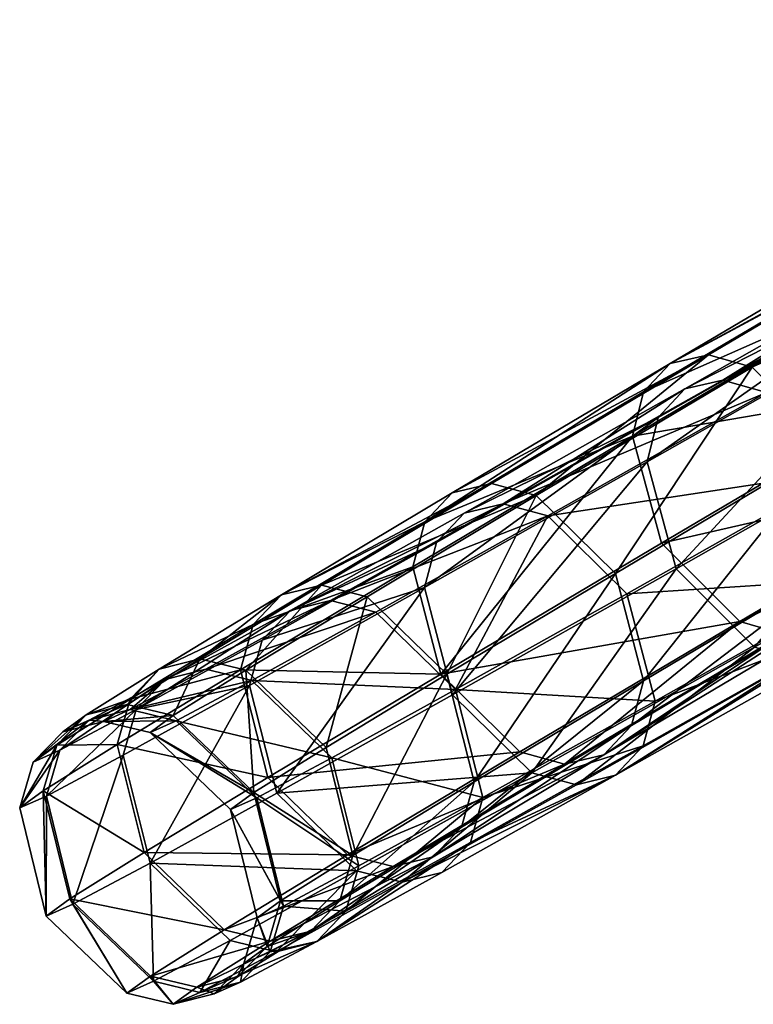
# Model space of a CAD drawing. Units: inches. Extents: x -37 to 201, y 0 to 972.
# Drawn here: x -36 to -33, y 930 to 935 of the extents above; entities that cross this region are included whole.
import ezdxf

# ---------------------------------------------------------------- set-up
doc = ezdxf.new("R2010")
doc.units = ezdxf.units.IN
doc.header["$MEASUREMENT"] = 0
doc.layers.add('A-FURN', color=7, linetype='Continuous')

# ---------------------------------------------------------------- blocks, each defined once
blk = doc.blocks.new('A$C0A606A71')
at = {"layer": 'A-FURN'}
mesh = blk.add_polyface(dxfattribs=at)
corners = [(-235.2321, 183.3854, 20.0538), (-235.1278, 183.501, 20.1336), (-233.8466, 184.2297, 17.6526), (-234.9759, 183.5343, 20.2137), (-236.0709, 182.9139, 22.7952), (-236.1307, 183.0185, 50.7145), (-236.2882, 182.9827, 50.7818), (-235.0469, 183.6582, 53.2959), (-235.1991, 183.6255, 53.3757), (-235.3037, 183.5104, 53.4559), (-234.027, 184.2612, 55.9487), (-234.357, 182.7151, 20.2859), (-234.4802, 183.1546, 20.3452), (-235.5666, 182.5391, 22.9065), (-235.4475, 182.0972, 22.8568), (-235.8899, 182.8624, 22.853), (-234.4276, 182.8384, 53.2325), (-235.626, 182.6428, 50.6082), (-234.5506, 183.2775, 53.1694), (-234.8701, 183.6035, 53.2287), (-235.9496, 182.9665, 50.6579), (-234.7995, 183.4802, 20.2821), (-235.5071, 182.2013, 50.6617), (-235.6625, 181.9006, 50.7872), (-235.5526, 182.0188, 50.7195), (-234.4687, 182.6585, 53.3009), (-235.9404, 181.8109, 22.6074), (-236.2638, 182.1342, 22.5539), (-235.1497, 182.7654, 19.9273), (-235.2729, 183.2049, 19.9866), (-233.9803, 183.94, 17.4836), (-233.8523, 183.5031, 17.4152), (-234.3978, 182.5346, 20.2187), (-235.4927, 181.9143, 22.8002), (-234.502, 182.419, 20.139), (-233.6204, 183.3192, 56.031), (-233.9353, 183.648, 56.0994), (-235.2219, 182.8914, 53.5873), (-235.3448, 183.3305, 53.5242), (-234.9023, 182.5654, 53.528), (-233.5378, 183.1749, 17.4874), (-234.8304, 182.4398, 19.9904), (-233.7823, 184.4018, 55.7649), (-236.3829, 182.576, 22.6036), (-233.9447, 184.1175, 17.5609), (-234.0629, 184.0843, 56.0272), (-236.0011, 181.9168, 50.9111), (-234.7256, 182.5107, 53.4608), (-233.3666, 183.1178, 17.5659), (-234.654, 182.3857, 20.0588), (-234.5733, 182.5434, 53.3811), (-236.2281, 182.8777, 22.7275), (-233.9285, 184.3727, 55.8566)]
mesh.append_faces([[corners[k] for k in face] for face in [(30, 31, 28, 28)]], dxfattribs={"vtx0": -1, "vtx2": -1})
mesh.append_faces([[corners[k] for k in face] for face in [(16, 22, 17, 17), (40, 41, 28, 28)]], dxfattribs={"vtx1": -1, "vtx2": -1})
mesh.append_faces([[corners[k] for k in face] for face in [(0, 1, 2, 2), (2, 1, 3, 3), (3, 1, 4, 4), (5, 6, 7, 7), (8, 9, 10, 10), (11, 12, 13, 13), (11, 13, 14, 14), (15, 13, 12, 12), (16, 17, 18, 18), (17, 19, 18, 18), (19, 17, 20, 20), (12, 21, 15, 15), (23, 24, 25, 25), (26, 27, 28, 28), (29, 30, 28, 28), (32, 33, 34, 34), (35, 36, 37, 37), (38, 37, 36, 36), (39, 35, 37, 37), (20, 7, 19, 19), (19, 7, 42, 42), (43, 0, 29, 29), (44, 29, 0, 0), (11, 14, 32, 32), (24, 16, 25, 25), (38, 45, 9, 9), (46, 47, 39, 39), (20, 5, 7, 7), (21, 3, 4, 4), (48, 49, 41, 41), (45, 10, 9, 9), (24, 22, 16, 16), (25, 50, 23, 23), (0, 51, 1, 1), (7, 8, 52, 52)]], dxfattribs={"vtx2": -1})
mesh = blk.add_polyface(dxfattribs=at)
corners = [(-235.2321, 183.3854, 20.0538), (-235.1278, 183.501, 20.1336), (-233.8466, 184.2297, 17.6526), (-234.9759, 183.5343, 20.2137), (-236.0709, 182.9139, 22.7952), (-236.1307, 183.0185, 50.7145), (-236.2882, 182.9827, 50.7818), (-235.0469, 183.6582, 53.2959), (-235.1991, 183.6255, 53.3757), (-235.3037, 183.5104, 53.4559), (-234.027, 184.2612, 55.9487), (-234.357, 182.7151, 20.2859), (-234.4802, 183.1546, 20.3452), (-235.5666, 182.5391, 22.9065), (-235.4475, 182.0972, 22.8568), (-235.8899, 182.8624, 22.853), (-234.4276, 182.8384, 53.2325), (-235.626, 182.6428, 50.6082), (-234.5506, 183.2775, 53.1694), (-234.8701, 183.6035, 53.2287), (-235.9496, 182.9665, 50.6579), (-234.7995, 183.4802, 20.2821), (-235.5071, 182.2013, 50.6617), (-235.6625, 181.9006, 50.7872), (-235.5526, 182.0188, 50.7195), (-234.4687, 182.6585, 53.3009), (-235.9404, 181.8109, 22.6074), (-236.2638, 182.1342, 22.5539), (-235.1497, 182.7654, 19.9273), (-235.2729, 183.2049, 19.9866), (-233.9803, 183.94, 17.4836), (-233.8523, 183.5031, 17.4152), (-234.3978, 182.5346, 20.2187), (-235.4927, 181.9143, 22.8002), (-234.502, 182.419, 20.139), (-233.6204, 183.3192, 56.031), (-233.9353, 183.648, 56.0994), (-235.2219, 182.8914, 53.5873), (-235.3448, 183.3305, 53.5242), (-234.9023, 182.5654, 53.528), (-233.5378, 183.1749, 17.4874), (-234.8304, 182.4398, 19.9904), (-233.7823, 184.4018, 55.7649), (-236.3829, 182.576, 22.6036), (-233.9447, 184.1175, 17.5609), (-234.0629, 184.0843, 56.0272), (-236.0011, 181.9168, 50.9111), (-234.7256, 182.5107, 53.4608), (-233.3666, 183.1178, 17.5659), (-234.654, 182.3857, 20.0588), (-234.5733, 182.5434, 53.3811), (-236.2281, 182.8777, 22.7275), (-233.9285, 184.3727, 55.8566)]
mesh.append_faces([[corners[k] for k in face] for face in [(30, 31, 28, 28)]], dxfattribs={"vtx0": -1, "vtx2": -1})
mesh.append_faces([[corners[k] for k in face] for face in [(16, 22, 17, 17), (40, 41, 28, 28)]], dxfattribs={"vtx1": -1, "vtx2": -1})
mesh.append_faces([[corners[k] for k in face] for face in [(0, 1, 2, 2), (2, 1, 3, 3), (3, 1, 4, 4), (5, 6, 7, 7), (8, 9, 10, 10), (11, 12, 13, 13), (11, 13, 14, 14), (15, 13, 12, 12), (16, 17, 18, 18), (17, 19, 18, 18), (19, 17, 20, 20), (12, 21, 15, 15), (23, 24, 25, 25), (26, 27, 28, 28), (29, 30, 28, 28), (32, 33, 34, 34), (35, 36, 37, 37), (38, 37, 36, 36), (39, 35, 37, 37), (20, 7, 19, 19), (19, 7, 42, 42), (43, 0, 29, 29), (44, 29, 0, 0), (11, 14, 32, 32), (24, 16, 25, 25), (38, 45, 9, 9), (46, 47, 39, 39), (20, 5, 7, 7), (21, 3, 4, 4), (48, 49, 41, 41), (45, 10, 9, 9), (24, 22, 16, 16), (25, 50, 23, 23), (0, 51, 1, 1), (7, 8, 52, 52)]], dxfattribs={"vtx2": -1})
mesh = blk.add_polyface(dxfattribs=at)
corners = [(-236.3377, 182.759, 22.6602), (-237.2538, 182.2426, 25.3624), (-237.1398, 182.3638, 25.4168), (-236.2281, 182.8777, 22.7275), (-236.9782, 182.4025, 25.4715), (-236.0709, 182.9139, 22.7952), (-235.2321, 183.3854, 20.0538), (-236.2882, 182.9827, 50.7818), (-236.3981, 182.8645, 50.8495), (-235.3037, 183.5104, 53.4559), (-237.8936, 182.027, 45.3262), (-237.1884, 182.4487, 48.0926), (-237.0266, 182.487, 48.0382), (-236.1307, 183.0185, 50.7145), (-237.3026, 182.3279, 48.1473), (-237.7284, 182.0674, 45.2852), (-235.5666, 182.5391, 22.9065), (-235.8899, 182.8624, 22.853), (-236.7936, 182.353, 25.5184), (-236.8418, 182.4372, 47.9926), (-235.9496, 182.9665, 50.6579), (-236.5149, 182.1155, 47.9527), (-235.2729, 183.2049, 19.9866), (-235.1497, 182.7654, 19.9273), (-236.2638, 182.1342, 22.5539), (-236.3829, 182.576, 22.6036), (-235.2219, 182.8914, 53.5873), (-235.3448, 183.3305, 53.5242), (-236.4436, 182.682, 50.9073), (-235.1991, 183.6255, 53.3757), (-235.0469, 183.6582, 53.2959), (-235.626, 182.6428, 50.6082), (-236.3993, 181.672, 47.9964), (-236.3247, 182.2405, 50.9609), (-234.9023, 182.5654, 53.528), (-234.7995, 183.4802, 20.2821), (-237.3028, 182.0576, 25.3168), (-237.3518, 182.1432, 48.1941), (-237.5407, 182.0193, 45.2508), (-235.1278, 183.501, 20.1336)]
mesh.append_faces([[corners[k] for k in face] for face in [(28, 33, 26, 26)]], dxfattribs={"vtx0": -1, "vtx2": -1})
mesh.append_faces([[corners[k] for k in face] for face in [(0, 1, 2, 2), (3, 4, 5, 5), (0, 3, 6, 6), (7, 8, 9, 9), (10, 11, 12, 12), (11, 13, 12, 12), (7, 14, 8, 8), (15, 10, 12, 12), (16, 17, 18, 18), (19, 20, 21, 21), (22, 23, 24, 24), (25, 22, 24, 24), (26, 27, 28, 28), (2, 4, 3, 3), (2, 3, 0, 0), (29, 30, 7, 7), (9, 29, 7, 7), (20, 31, 21, 21), (32, 21, 31, 31), (34, 26, 33, 33), (4, 18, 17, 17), (27, 9, 8, 8), (35, 5, 17, 17), (17, 5, 4, 4), (0, 25, 36, 36), (6, 25, 0, 0), (19, 12, 13, 13), (15, 12, 19, 19), (36, 1, 0, 0), (19, 13, 20, 20), (37, 28, 14, 14), (14, 28, 8, 8), (27, 8, 28, 28), (38, 15, 19, 19), (11, 7, 13, 13), (7, 11, 14, 14), (39, 3, 5, 5)]], dxfattribs={"vtx2": -1})
mesh = blk.add_polyface(dxfattribs=at)
corners = [(-236.3377, 182.759, 22.6602), (-237.2538, 182.2426, 25.3624), (-237.1398, 182.3638, 25.4168), (-236.2281, 182.8777, 22.7275), (-236.9782, 182.4025, 25.4715), (-236.0709, 182.9139, 22.7952), (-235.2321, 183.3854, 20.0538), (-236.2882, 182.9827, 50.7818), (-236.3981, 182.8645, 50.8495), (-235.3037, 183.5104, 53.4559), (-237.8936, 182.027, 45.3262), (-237.1884, 182.4487, 48.0926), (-237.0266, 182.487, 48.0382), (-236.1307, 183.0185, 50.7145), (-237.3026, 182.3279, 48.1473), (-237.7284, 182.0674, 45.2852), (-235.5666, 182.5391, 22.9065), (-235.8899, 182.8624, 22.853), (-236.7936, 182.353, 25.5184), (-236.8418, 182.4372, 47.9926), (-235.9496, 182.9665, 50.6579), (-236.5149, 182.1155, 47.9527), (-235.2729, 183.2049, 19.9866), (-235.1497, 182.7654, 19.9273), (-236.2638, 182.1342, 22.5539), (-236.3829, 182.576, 22.6036), (-235.2219, 182.8914, 53.5873), (-235.3448, 183.3305, 53.5242), (-236.4436, 182.682, 50.9073), (-235.1991, 183.6255, 53.3757), (-235.0469, 183.6582, 53.2959), (-235.626, 182.6428, 50.6082), (-236.3993, 181.672, 47.9964), (-236.3247, 182.2405, 50.9609), (-234.9023, 182.5654, 53.528), (-234.7995, 183.4802, 20.2821), (-237.3028, 182.0576, 25.3168), (-237.3518, 182.1432, 48.1941), (-237.5407, 182.0193, 45.2508), (-235.1278, 183.501, 20.1336)]
mesh.append_faces([[corners[k] for k in face] for face in [(28, 33, 26, 26)]], dxfattribs={"vtx0": -1, "vtx2": -1})
mesh.append_faces([[corners[k] for k in face] for face in [(0, 1, 2, 2), (3, 4, 5, 5), (0, 3, 6, 6), (7, 8, 9, 9), (10, 11, 12, 12), (11, 13, 12, 12), (7, 14, 8, 8), (15, 10, 12, 12), (16, 17, 18, 18), (19, 20, 21, 21), (22, 23, 24, 24), (25, 22, 24, 24), (26, 27, 28, 28), (2, 4, 3, 3), (2, 3, 0, 0), (29, 30, 7, 7), (9, 29, 7, 7), (20, 31, 21, 21), (32, 21, 31, 31), (34, 26, 33, 33), (4, 18, 17, 17), (27, 9, 8, 8), (35, 5, 17, 17), (17, 5, 4, 4), (0, 25, 36, 36), (6, 25, 0, 0), (19, 12, 13, 13), (15, 12, 19, 19), (36, 1, 0, 0), (19, 13, 20, 20), (37, 28, 14, 14), (14, 28, 8, 8), (27, 8, 28, 28), (38, 15, 19, 19), (11, 7, 13, 13), (7, 11, 14, 14), (39, 3, 5, 5)]], dxfattribs={"vtx2": -1})
mesh = blk.add_polyface(dxfattribs=at)
corners = [(-237.0618, 181.1906, 28.2639), (-236.4001, 181.4029, 25.4765), (-236.3511, 181.5879, 25.5222), (-236.3993, 181.672, 47.9964), (-235.626, 182.6428, 50.6082), (-235.5071, 182.2013, 50.6617), (-236.4485, 181.4873, 48.0432), (-235.6625, 181.9006, 50.7872), (-236.5627, 181.3666, 48.098), (-235.5526, 182.0188, 50.7195), (-236.7245, 181.3282, 48.1523), (-235.82, 181.8648, 50.8545), (-235.1497, 182.7654, 19.9273), (-234.8304, 182.4398, 19.9904), (-235.9404, 181.8109, 22.6074), (-236.2638, 182.1342, 22.5539), (-236.8603, 181.2924, 25.3206), (-235.7595, 181.7593, 22.6652), (-235.6023, 181.7956, 22.7329), (-236.514, 181.2817, 25.4222), (-235.4927, 181.9143, 22.8002), (-234.654, 182.3857, 20.0588), (-236.6756, 181.2429, 25.3674), (-236.4436, 182.682, 50.9073), (-237.2362, 181.6998, 48.2378), (-236.3247, 182.2405, 50.9609), (-236.0011, 181.9168, 50.9111), (-234.9023, 182.5654, 53.528), (-234.7256, 182.5107, 53.4608), (-236.4669, 182.0317, 25.562), (-235.4475, 182.0972, 22.8568), (-237.1503, 181.0677, 45.2902), (-235.5666, 182.5391, 22.9065), (-236.7936, 182.353, 25.5184), (-234.3978, 182.5346, 20.2187), (-236.9093, 181.3781, 48.198), (-237.2678, 180.945, 45.3316), (-237.1137, 181.0039, 28.2295), (-234.5733, 182.5434, 53.3811), (-234.502, 182.419, 20.139)]
mesh.append_faces([[corners[k] for k in face] for face in [(12, 13, 14, 14)]], dxfattribs={"vtx0": -1, "vtx2": -1})
mesh.append_faces([[corners[k] for k in face] for face in [(3, 4, 5, 5), (32, 33, 29, 29)]], dxfattribs={"vtx1": -1, "vtx2": -1})
mesh.append_faces([[corners[k] for k in face] for face in [(0, 1, 2, 2), (6, 3, 5, 5), (7, 8, 9, 9), (10, 8, 11, 11), (15, 14, 16, 16), (17, 18, 19, 19), (19, 18, 20, 20), (18, 17, 21, 21), (17, 19, 22, 22), (24, 26, 25, 25), (27, 25, 26, 26), (11, 8, 7, 7), (11, 7, 28, 28), (29, 2, 30, 30), (2, 1, 20, 20), (31, 3, 6, 6), (30, 32, 29, 29), (34, 30, 20, 20), (30, 2, 20, 20), (17, 14, 13, 13), (14, 17, 22, 22), (26, 11, 28, 28), (11, 26, 10, 10), (13, 21, 17, 17), (14, 22, 16, 16), (6, 5, 9, 9), (26, 35, 10, 10), (36, 6, 8, 8), (9, 8, 6, 6), (20, 1, 19, 19), (1, 37, 19, 19), (38, 28, 7, 7), (21, 39, 18, 18), (39, 20, 18, 18)]], dxfattribs={"vtx2": -1})
mesh.append_faces([[corners[k] for k in face] for face in [(23, 24, 25, 25)]], dxfattribs={"vtx2": -1, "vtx3": -1})
mesh = blk.add_polyface(dxfattribs=at)
corners = [(-237.0618, 181.1906, 28.2639), (-236.4001, 181.4029, 25.4765), (-236.3511, 181.5879, 25.5222), (-236.3993, 181.672, 47.9964), (-235.626, 182.6428, 50.6082), (-235.5071, 182.2013, 50.6617), (-236.4485, 181.4873, 48.0432), (-235.6625, 181.9006, 50.7872), (-236.5627, 181.3666, 48.098), (-235.5526, 182.0188, 50.7195), (-236.7245, 181.3282, 48.1523), (-235.82, 181.8648, 50.8545), (-235.1497, 182.7654, 19.9273), (-234.8304, 182.4398, 19.9904), (-235.9404, 181.8109, 22.6074), (-236.2638, 182.1342, 22.5539), (-236.8603, 181.2924, 25.3206), (-235.7595, 181.7593, 22.6652), (-235.6023, 181.7956, 22.7329), (-236.514, 181.2817, 25.4222), (-235.4927, 181.9143, 22.8002), (-234.654, 182.3857, 20.0588), (-236.6756, 181.2429, 25.3674), (-236.4436, 182.682, 50.9073), (-237.2362, 181.6998, 48.2378), (-236.3247, 182.2405, 50.9609), (-236.0011, 181.9168, 50.9111), (-234.9023, 182.5654, 53.528), (-234.7256, 182.5107, 53.4608), (-236.4669, 182.0317, 25.562), (-235.4475, 182.0972, 22.8568), (-237.1503, 181.0677, 45.2902), (-235.5666, 182.5391, 22.9065), (-236.7936, 182.353, 25.5184), (-234.3978, 182.5346, 20.2187), (-236.9093, 181.3781, 48.198), (-237.2678, 180.945, 45.3316), (-237.1137, 181.0039, 28.2295), (-234.5733, 182.5434, 53.3811), (-234.502, 182.419, 20.139)]
mesh.append_faces([[corners[k] for k in face] for face in [(12, 13, 14, 14)]], dxfattribs={"vtx0": -1, "vtx2": -1})
mesh.append_faces([[corners[k] for k in face] for face in [(3, 4, 5, 5), (32, 33, 29, 29)]], dxfattribs={"vtx1": -1, "vtx2": -1})
mesh.append_faces([[corners[k] for k in face] for face in [(0, 1, 2, 2), (6, 3, 5, 5), (7, 8, 9, 9), (10, 8, 11, 11), (15, 14, 16, 16), (17, 18, 19, 19), (19, 18, 20, 20), (18, 17, 21, 21), (17, 19, 22, 22), (24, 26, 25, 25), (27, 25, 26, 26), (11, 8, 7, 7), (11, 7, 28, 28), (29, 2, 30, 30), (2, 1, 20, 20), (31, 3, 6, 6), (30, 32, 29, 29), (34, 30, 20, 20), (30, 2, 20, 20), (17, 14, 13, 13), (14, 17, 22, 22), (26, 11, 28, 28), (11, 26, 10, 10), (13, 21, 17, 17), (14, 22, 16, 16), (6, 5, 9, 9), (26, 35, 10, 10), (36, 6, 8, 8), (9, 8, 6, 6), (20, 1, 19, 19), (1, 37, 19, 19), (38, 28, 7, 7), (21, 39, 18, 18), (39, 20, 18, 18)]], dxfattribs={"vtx2": -1})
mesh.append_faces([[corners[k] for k in face] for face in [(23, 24, 25, 25)]], dxfattribs={"vtx2": -1, "vtx3": -1})
mesh = blk.add_polyface(dxfattribs=at)
corners = [(-236.3511, 181.5879, 25.5222), (-236.4669, 182.0317, 25.562), (-237.1749, 181.6358, 28.2936), (-236.7936, 182.353, 25.5184), (-237.5043, 181.9557, 28.2601), (-237.0618, 181.1906, 28.2639), (-237.2112, 181.6992, 45.2212), (-236.8418, 182.4372, 47.9926), (-236.5149, 182.1155, 47.9527), (-237.0982, 181.2542, 45.2546), (-237.5991, 180.9506, 42.4552), (-237.5407, 182.0193, 45.2508), (-237.7732, 180.6386, 42.507), (-237.6532, 180.7629, 42.4792), (-237.1503, 181.0677, 45.2902), (-236.8603, 181.2924, 25.3206), (-237.913, 181.2079, 28.0781), (-237.187, 181.6138, 25.277), (-236.3829, 182.576, 22.6036), (-237.3028, 182.0576, 25.3168), (-237.5837, 180.888, 28.1115), (-237.3961, 180.8401, 28.1471), (-236.514, 181.2817, 25.4222), (-237.2311, 180.8808, 28.1885), (-236.6756, 181.2429, 25.3674), (-237.1137, 181.0039, 28.2295), (-236.9093, 181.3781, 48.198), (-236.0011, 181.9168, 50.9111), (-237.2362, 181.6998, 48.2378), (-236.4436, 182.682, 50.9073), (-237.3518, 182.1432, 48.1941), (-236.5627, 181.3666, 48.098), (-236.7245, 181.3282, 48.1523), (-237.4331, 180.9046, 45.3727), (-237.2678, 180.945, 45.3316), (-236.4485, 181.4873, 48.0432), (-236.3993, 181.672, 47.9964), (-237.6859, 181.3542, 31.0827), (-236.2638, 182.1342, 22.5539), (-237.7102, 181.3967, 42.4321), (-236.9782, 182.4025, 25.4715), (-237.6918, 182.0036, 28.2246), (-236.4001, 181.4029, 25.4765), (-237.6287, 180.7201, 31.0406), (-237.6208, 180.9527, 45.407), (-237.2538, 182.2426, 25.3624), (-237.8569, 181.9629, 28.1831), (-237.1398, 182.3638, 25.4168)]
mesh.append_faces([[corners[k] for k in face] for face in [(10, 39, 6, 6)]], dxfattribs={"vtx0": -1, "vtx2": -1})
mesh.append_faces([[corners[k] for k in face] for face in [(2, 1, 3, 3), (29, 30, 28, 28), (38, 15, 17, 17)]], dxfattribs={"vtx1": -1, "vtx2": -1})
mesh.append_faces([[corners[k] for k in face] for face in [(0, 1, 2, 2), (5, 0, 2, 2), (6, 7, 8, 8), (9, 6, 8, 8), (9, 10, 6, 6), (11, 7, 6, 6), (12, 13, 14, 14), (18, 17, 19, 19), (20, 16, 15, 15), (21, 22, 23, 23), (21, 24, 22, 22), (25, 23, 22, 22), (26, 27, 28, 28), (31, 32, 33, 33), (34, 31, 33, 33), (34, 14, 35, 35), (8, 36, 9, 9), (5, 2, 37, 37), (18, 38, 17, 17), (3, 40, 41, 41), (42, 5, 25, 25), (43, 25, 5, 5), (15, 21, 20, 20), (9, 14, 13, 13), (14, 9, 36, 36), (44, 33, 32, 32), (15, 24, 21, 21), (13, 10, 9, 9), (3, 41, 4, 4), (32, 26, 44, 44), (45, 46, 47, 47), (40, 47, 46, 46)]], dxfattribs={"vtx2": -1})
mesh.append_faces([[corners[k] for k in face] for face in [(2, 3, 4, 4), (15, 16, 17, 17)]], dxfattribs={"vtx2": -1, "vtx3": -1})
mesh = blk.add_polyface(dxfattribs=at)
corners = [(-236.3511, 181.5879, 25.5222), (-236.4669, 182.0317, 25.562), (-237.1749, 181.6358, 28.2936), (-236.7936, 182.353, 25.5184), (-237.5043, 181.9557, 28.2601), (-237.0618, 181.1906, 28.2639), (-237.2112, 181.6992, 45.2212), (-236.8418, 182.4372, 47.9926), (-236.5149, 182.1155, 47.9527), (-237.0982, 181.2542, 45.2546), (-237.5991, 180.9506, 42.4552), (-237.5407, 182.0193, 45.2508), (-237.7732, 180.6386, 42.507), (-237.6532, 180.7629, 42.4792), (-237.1503, 181.0677, 45.2902), (-236.8603, 181.2924, 25.3206), (-237.913, 181.2079, 28.0781), (-237.187, 181.6138, 25.277), (-236.3829, 182.576, 22.6036), (-237.3028, 182.0576, 25.3168), (-237.5837, 180.888, 28.1115), (-237.3961, 180.8401, 28.1471), (-236.514, 181.2817, 25.4222), (-237.2311, 180.8808, 28.1885), (-236.6756, 181.2429, 25.3674), (-237.1137, 181.0039, 28.2295), (-236.9093, 181.3781, 48.198), (-236.0011, 181.9168, 50.9111), (-237.2362, 181.6998, 48.2378), (-236.4436, 182.682, 50.9073), (-237.3518, 182.1432, 48.1941), (-236.5627, 181.3666, 48.098), (-236.7245, 181.3282, 48.1523), (-237.4331, 180.9046, 45.3727), (-237.2678, 180.945, 45.3316), (-236.4485, 181.4873, 48.0432), (-236.3993, 181.672, 47.9964), (-237.6859, 181.3542, 31.0827), (-236.2638, 182.1342, 22.5539), (-237.7102, 181.3967, 42.4321), (-236.9782, 182.4025, 25.4715), (-237.6918, 182.0036, 28.2246), (-236.4001, 181.4029, 25.4765), (-237.6287, 180.7201, 31.0406), (-237.6208, 180.9527, 45.407), (-237.2538, 182.2426, 25.3624), (-237.8569, 181.9629, 28.1831), (-237.1398, 182.3638, 25.4168)]
mesh.append_faces([[corners[k] for k in face] for face in [(10, 39, 6, 6)]], dxfattribs={"vtx0": -1, "vtx2": -1})
mesh.append_faces([[corners[k] for k in face] for face in [(2, 1, 3, 3), (29, 30, 28, 28), (38, 15, 17, 17)]], dxfattribs={"vtx1": -1, "vtx2": -1})
mesh.append_faces([[corners[k] for k in face] for face in [(0, 1, 2, 2), (5, 0, 2, 2), (6, 7, 8, 8), (9, 6, 8, 8), (9, 10, 6, 6), (11, 7, 6, 6), (12, 13, 14, 14), (18, 17, 19, 19), (20, 16, 15, 15), (21, 22, 23, 23), (21, 24, 22, 22), (25, 23, 22, 22), (26, 27, 28, 28), (31, 32, 33, 33), (34, 31, 33, 33), (34, 14, 35, 35), (8, 36, 9, 9), (5, 2, 37, 37), (18, 38, 17, 17), (3, 40, 41, 41), (42, 5, 25, 25), (43, 25, 5, 5), (15, 21, 20, 20), (9, 14, 13, 13), (14, 9, 36, 36), (44, 33, 32, 32), (15, 24, 21, 21), (13, 10, 9, 9), (3, 41, 4, 4), (32, 26, 44, 44), (45, 46, 47, 47), (40, 47, 46, 46)]], dxfattribs={"vtx2": -1})
mesh.append_faces([[corners[k] for k in face] for face in [(2, 3, 4, 4), (15, 16, 17, 17)]], dxfattribs={"vtx2": -1, "vtx3": -1})
mesh = blk.add_polyface(dxfattribs=at)
corners = [(-237.6918, 182.0036, 28.2246), (-237.8569, 181.9629, 28.1831), (-238.3744, 181.6777, 31.0077), (-237.9743, 181.8398, 28.1421), (-238.4942, 181.5532, 30.9803), (-236.9782, 182.4025, 25.4715), (-237.3026, 182.3279, 48.1473), (-237.1884, 182.4487, 48.0926), (-237.8936, 182.027, 45.3262), (-238.2313, 181.7626, 42.4742), (-237.7284, 182.0674, 45.2852), (-238.2068, 181.7197, 31.0356), (-237.2538, 182.2426, 25.3624), (-238.399, 181.7207, 42.5016), (-238.519, 181.5965, 42.5295), (-238.0112, 181.9043, 45.3677), (-237.6859, 181.3542, 31.0827), (-238.3287, 181.507, 33.8978), (-237.9963, 181.1888, 33.9104), (-238.0171, 181.673, 31.0596), (-238.0416, 181.7157, 42.4513), (-237.5407, 182.0193, 45.2508), (-237.7102, 181.3967, 42.4321), (-238.0085, 181.2101, 39.6044), (-238.341, 181.5284, 39.6131), (-237.1749, 181.6358, 28.2936), (-237.5043, 181.9557, 28.2601), (-238.5731, 181.4088, 42.5535), (-238.462, 180.9627, 42.5766), (-237.9503, 181.2728, 45.4367), (-238.0633, 181.7178, 45.4032), (-237.3028, 182.0576, 25.3168), (-237.187, 181.6138, 25.277), (-237.913, 181.2079, 28.0781), (-237.6208, 180.9527, 45.407), (-236.9093, 181.3781, 48.198), (-238.0262, 181.6531, 28.1077), (-237.2362, 181.6998, 48.2378), (-237.3518, 182.1432, 48.1941), (-238.4369, 181.4587, 36.7555), (-238.1041, 181.1406, 36.7574), (-237.2112, 181.6992, 45.2212)]
mesh.append_faces([[corners[k] for k in face] for face in [(25, 26, 19, 19), (37, 38, 30, 30), (39, 40, 18, 18)]], dxfattribs={"vtx0": -1, "vtx2": -1})
mesh.append_faces([[corners[k] for k in face] for face in [(0, 1, 2, 2), (1, 3, 4, 4), (5, 1, 0, 0), (6, 7, 8, 8), (9, 8, 10, 10), (2, 11, 0, 0), (3, 1, 12, 12), (13, 14, 15, 15), (8, 15, 6, 6), (16, 17, 18, 18), (16, 19, 17, 17), (20, 21, 22, 22), (23, 20, 22, 22), (27, 28, 29, 29), (27, 29, 30, 30), (31, 32, 33, 33), (34, 35, 29, 29), (31, 33, 36, 36), (35, 37, 29, 29), (30, 29, 37, 37), (19, 16, 25, 25), (21, 41, 22, 22), (30, 38, 15, 15), (14, 30, 15, 15), (9, 20, 24, 24), (9, 10, 20, 20), (12, 31, 3, 3), (38, 6, 15, 15), (26, 0, 11, 11), (36, 3, 31, 31), (11, 19, 26, 26), (10, 21, 20, 20), (13, 15, 8, 8), (9, 13, 8, 8)]], dxfattribs={"vtx2": -1})
mesh.append_faces([[corners[k] for k in face] for face in [(24, 20, 23, 23)]], dxfattribs={"vtx2": -1, "vtx3": -1})
mesh = blk.add_polyface(dxfattribs=at)
corners = [(-237.6918, 182.0036, 28.2246), (-237.8569, 181.9629, 28.1831), (-238.3744, 181.6777, 31.0077), (-237.9743, 181.8398, 28.1421), (-238.4942, 181.5532, 30.9803), (-236.9782, 182.4025, 25.4715), (-237.3026, 182.3279, 48.1473), (-237.1884, 182.4487, 48.0926), (-237.8936, 182.027, 45.3262), (-238.2313, 181.7626, 42.4742), (-237.7284, 182.0674, 45.2852), (-238.2068, 181.7197, 31.0356), (-237.2538, 182.2426, 25.3624), (-238.399, 181.7207, 42.5016), (-238.519, 181.5965, 42.5295), (-238.0112, 181.9043, 45.3677), (-237.6859, 181.3542, 31.0827), (-238.3287, 181.507, 33.8978), (-237.9963, 181.1888, 33.9104), (-238.0171, 181.673, 31.0596), (-238.0416, 181.7157, 42.4513), (-237.5407, 182.0193, 45.2508), (-237.7102, 181.3967, 42.4321), (-238.0085, 181.2101, 39.6044), (-238.341, 181.5284, 39.6131), (-237.1749, 181.6358, 28.2936), (-237.5043, 181.9557, 28.2601), (-238.5731, 181.4088, 42.5535), (-238.462, 180.9627, 42.5766), (-237.9503, 181.2728, 45.4367), (-238.0633, 181.7178, 45.4032), (-237.3028, 182.0576, 25.3168), (-237.187, 181.6138, 25.277), (-237.913, 181.2079, 28.0781), (-237.6208, 180.9527, 45.407), (-236.9093, 181.3781, 48.198), (-238.0262, 181.6531, 28.1077), (-237.2362, 181.6998, 48.2378), (-237.3518, 182.1432, 48.1941), (-238.4369, 181.4587, 36.7555), (-238.1041, 181.1406, 36.7574), (-237.2112, 181.6992, 45.2212)]
mesh.append_faces([[corners[k] for k in face] for face in [(25, 26, 19, 19), (37, 38, 30, 30), (39, 40, 18, 18)]], dxfattribs={"vtx0": -1, "vtx2": -1})
mesh.append_faces([[corners[k] for k in face] for face in [(0, 1, 2, 2), (1, 3, 4, 4), (5, 1, 0, 0), (6, 7, 8, 8), (9, 8, 10, 10), (2, 11, 0, 0), (3, 1, 12, 12), (13, 14, 15, 15), (8, 15, 6, 6), (16, 17, 18, 18), (16, 19, 17, 17), (20, 21, 22, 22), (23, 20, 22, 22), (27, 28, 29, 29), (27, 29, 30, 30), (31, 32, 33, 33), (34, 35, 29, 29), (31, 33, 36, 36), (35, 37, 29, 29), (30, 29, 37, 37), (19, 16, 25, 25), (21, 41, 22, 22), (30, 38, 15, 15), (14, 30, 15, 15), (9, 20, 24, 24), (9, 10, 20, 20), (12, 31, 3, 3), (38, 6, 15, 15), (26, 0, 11, 11), (36, 3, 31, 31), (11, 19, 26, 26), (10, 21, 20, 20), (13, 15, 8, 8), (9, 13, 8, 8)]], dxfattribs={"vtx2": -1})
mesh.append_faces([[corners[k] for k in face] for face in [(24, 20, 23, 23)]], dxfattribs={"vtx2": -1, "vtx3": -1})
mesh = blk.add_polyface(dxfattribs=at)
corners = [(-238.7979, 181.4614, 36.7547), (-238.6283, 181.5045, 36.7549), (-238.6887, 181.5101, 33.8714), (-238.532, 181.5745, 39.6243), (-238.399, 181.7207, 42.5016), (-238.7011, 181.5317, 39.638), (-238.8226, 181.4066, 39.6521), (-238.519, 181.5965, 42.5295), (-238.8102, 181.3849, 33.8578), (-238.9198, 181.3359, 36.7549), (-238.2068, 181.7197, 31.0356), (-238.3744, 181.6777, 31.0077), (-238.5197, 181.553, 33.8855), (-238.2313, 181.7626, 42.4742), (-238.4942, 181.5532, 30.9803), (-237.8569, 181.9629, 28.1831), (-238.0085, 181.2101, 39.6044), (-238.4369, 181.4587, 36.7555), (-238.341, 181.5284, 39.6131), (-238.1041, 181.1406, 36.7574), (-237.9963, 181.1888, 33.9104), (-238.3287, 181.507, 33.8978), (-238.5483, 181.3654, 30.9575), (-238.0262, 181.6531, 28.1077), (-238.8655, 181.1963, 33.8466), (-238.5731, 181.4088, 42.5535), (-238.0633, 181.7178, 45.4032), (-238.9756, 181.1471, 36.7555), (-238.0171, 181.673, 31.0596), (-238.8779, 181.2181, 39.6644), (-237.9743, 181.8398, 28.1421)]
mesh.append_faces([[corners[k] for k in face] for face in [(16, 19, 17, 17)]], dxfattribs={"vtx1": -1, "vtx2": -1})
mesh.append_faces([[corners[k] for k in face] for face in [(0, 1, 2, 2), (0, 3, 1, 1), (4, 3, 5, 5), (5, 6, 7, 7), (2, 8, 9, 9), (10, 11, 12, 12), (2, 1, 12, 12), (4, 13, 3, 3), (11, 14, 8, 8), (11, 15, 14, 14), (7, 4, 5, 5), (20, 21, 17, 17), (2, 9, 0, 0), (9, 6, 5, 5), (18, 17, 1, 1), (1, 17, 21, 21), (22, 14, 23, 23), (14, 22, 24, 24), (25, 26, 7, 7), (25, 7, 6, 6), (24, 8, 14, 14), (8, 24, 27, 27), (28, 12, 21, 21), (21, 12, 1, 1), (8, 27, 9, 9), (6, 9, 27, 27), (3, 13, 18, 18), (1, 3, 18, 18), (27, 29, 6, 6), (29, 25, 6, 6), (30, 23, 14, 14), (28, 10, 12, 12), (11, 8, 2, 2), (12, 11, 2, 2), (0, 5, 3, 3), (5, 0, 9, 9)]], dxfattribs={"vtx2": -1})
mesh.append_faces([[corners[k] for k in face] for face in [(16, 17, 18, 18)]], dxfattribs={"vtx2": -1, "vtx3": -1})
mesh = blk.add_polyface(dxfattribs=at)
corners = [(-238.7979, 181.4614, 36.7547), (-238.6283, 181.5045, 36.7549), (-238.6887, 181.5101, 33.8714), (-238.532, 181.5745, 39.6243), (-238.399, 181.7207, 42.5016), (-238.7011, 181.5317, 39.638), (-238.8226, 181.4066, 39.6521), (-238.519, 181.5965, 42.5295), (-238.8102, 181.3849, 33.8578), (-238.9198, 181.3359, 36.7549), (-238.2068, 181.7197, 31.0356), (-238.3744, 181.6777, 31.0077), (-238.5197, 181.553, 33.8855), (-238.2313, 181.7626, 42.4742), (-238.4942, 181.5532, 30.9803), (-237.8569, 181.9629, 28.1831), (-238.0085, 181.2101, 39.6044), (-238.4369, 181.4587, 36.7555), (-238.341, 181.5284, 39.6131), (-238.1041, 181.1406, 36.7574), (-237.9963, 181.1888, 33.9104), (-238.3287, 181.507, 33.8978), (-238.5483, 181.3654, 30.9575), (-238.0262, 181.6531, 28.1077), (-238.8655, 181.1963, 33.8466), (-238.5731, 181.4088, 42.5535), (-238.0633, 181.7178, 45.4032), (-238.9756, 181.1471, 36.7555), (-238.0171, 181.673, 31.0596), (-238.8779, 181.2181, 39.6644), (-237.9743, 181.8398, 28.1421)]
mesh.append_faces([[corners[k] for k in face] for face in [(16, 19, 17, 17)]], dxfattribs={"vtx1": -1, "vtx2": -1})
mesh.append_faces([[corners[k] for k in face] for face in [(0, 1, 2, 2), (0, 3, 1, 1), (4, 3, 5, 5), (5, 6, 7, 7), (2, 8, 9, 9), (10, 11, 12, 12), (2, 1, 12, 12), (4, 13, 3, 3), (11, 14, 8, 8), (11, 15, 14, 14), (7, 4, 5, 5), (20, 21, 17, 17), (2, 9, 0, 0), (9, 6, 5, 5), (18, 17, 1, 1), (1, 17, 21, 21), (22, 14, 23, 23), (14, 22, 24, 24), (25, 26, 7, 7), (25, 7, 6, 6), (24, 8, 14, 14), (8, 24, 27, 27), (28, 12, 21, 21), (21, 12, 1, 1), (8, 27, 9, 9), (6, 9, 27, 27), (3, 13, 18, 18), (1, 3, 18, 18), (27, 29, 6, 6), (29, 25, 6, 6), (30, 23, 14, 14), (28, 10, 12, 12), (11, 8, 2, 2), (12, 11, 2, 2), (0, 5, 3, 3), (5, 0, 9, 9)]], dxfattribs={"vtx2": -1})
mesh.append_faces([[corners[k] for k in face] for face in [(16, 17, 18, 18)]], dxfattribs={"vtx2": -1, "vtx3": -1})
mesh = blk.add_polyface(dxfattribs=at)
corners = [(-237.7732, 180.6386, 42.507), (-237.9409, 180.5968, 42.5345), (-238.2444, 180.4069, 39.657), (-238.1306, 180.6436, 42.5573), (-237.6208, 180.9527, 45.407), (-238.462, 180.9627, 42.5766), (-238.5483, 181.3654, 30.9575), (-238.7554, 180.7494, 33.8379), (-238.8655, 181.1963, 33.8466), (-238.437, 180.9191, 30.9382), (-238.423, 180.4312, 33.8504), (-238.0262, 181.6531, 28.1077), (-238.8659, 180.7001, 36.7574), (-238.7679, 180.7713, 39.6769), (-238.8779, 181.2181, 39.6644), (-238.9756, 181.1471, 36.7555), (-238.5331, 180.382, 36.7593), (-238.4354, 180.453, 39.6682), (-238.5731, 181.4088, 42.5535), (-238.063, 180.4281, 33.8768), (-238.0502, 180.5048, 36.7599), (-238.1721, 180.3793, 36.7601), (-238.3417, 180.3362, 36.7599), (-238.232, 180.3852, 33.8627), (-237.9538, 180.5748, 39.6293), (-238.0753, 180.4496, 39.6434), (-237.913, 181.2079, 28.0781), (-237.5837, 180.888, 28.1115), (-238.1058, 180.6002, 30.9613), (-237.9161, 180.5535, 30.9853)]
mesh.append_faces([[corners[k] for k in face] for face in [(14, 13, 5, 5), (9, 28, 10, 10)]], dxfattribs={"vtx0": -1, "vtx2": -1})
mesh.append_faces([[corners[k] for k in face] for face in [(12, 13, 14, 14), (14, 15, 12, 12), (13, 12, 16, 16), (8, 12, 15, 15), (7, 16, 12, 12)]], dxfattribs={"vtx1": -1, "vtx2": -1})
mesh.append_faces([[corners[k] for k in face] for face in [(0, 1, 2, 2), (3, 4, 5, 5), (6, 7, 8, 8), (6, 9, 7, 7), (10, 7, 9, 9), (6, 11, 9, 9), (7, 10, 16, 16), (5, 18, 14, 14), (19, 20, 21, 21), (21, 22, 19, 19), (10, 23, 22, 22), (24, 25, 20, 20), (25, 0, 2, 2), (21, 2, 22, 22), (11, 26, 9, 9), (26, 27, 9, 9), (3, 5, 13, 13), (8, 7, 12, 12), (28, 23, 10, 10), (17, 16, 22, 22), (10, 22, 16, 16), (1, 3, 17, 17), (22, 2, 17, 17), (17, 2, 1, 1), (19, 22, 23, 23), (28, 29, 23, 23), (25, 21, 20, 20), (21, 25, 2, 2)]], dxfattribs={"vtx2": -1})
mesh.append_faces([[corners[k] for k in face] for face in [(13, 16, 17, 17), (17, 3, 13, 13)]], dxfattribs={"vtx2": -1, "vtx3": -1})
mesh = blk.add_polyface(dxfattribs=at)
corners = [(-237.7732, 180.6386, 42.507), (-237.9409, 180.5968, 42.5345), (-238.2444, 180.4069, 39.657), (-238.1306, 180.6436, 42.5573), (-237.6208, 180.9527, 45.407), (-238.462, 180.9627, 42.5766), (-238.5483, 181.3654, 30.9575), (-238.7554, 180.7494, 33.8379), (-238.8655, 181.1963, 33.8466), (-238.437, 180.9191, 30.9382), (-238.423, 180.4312, 33.8504), (-238.0262, 181.6531, 28.1077), (-238.8659, 180.7001, 36.7574), (-238.7679, 180.7713, 39.6769), (-238.8779, 181.2181, 39.6644), (-238.9756, 181.1471, 36.7555), (-238.5331, 180.382, 36.7593), (-238.4354, 180.453, 39.6682), (-238.5731, 181.4088, 42.5535), (-238.063, 180.4281, 33.8768), (-238.0502, 180.5048, 36.7599), (-238.1721, 180.3793, 36.7601), (-238.3417, 180.3362, 36.7599), (-238.232, 180.3852, 33.8627), (-237.9538, 180.5748, 39.6293), (-238.0753, 180.4496, 39.6434), (-237.913, 181.2079, 28.0781), (-237.5837, 180.888, 28.1115), (-238.1058, 180.6002, 30.9613), (-237.9161, 180.5535, 30.9853)]
mesh.append_faces([[corners[k] for k in face] for face in [(14, 13, 5, 5), (9, 28, 10, 10)]], dxfattribs={"vtx0": -1, "vtx2": -1})
mesh.append_faces([[corners[k] for k in face] for face in [(12, 13, 14, 14), (14, 15, 12, 12), (13, 12, 16, 16), (8, 12, 15, 15), (7, 16, 12, 12)]], dxfattribs={"vtx1": -1, "vtx2": -1})
mesh.append_faces([[corners[k] for k in face] for face in [(0, 1, 2, 2), (3, 4, 5, 5), (6, 7, 8, 8), (6, 9, 7, 7), (10, 7, 9, 9), (6, 11, 9, 9), (7, 10, 16, 16), (5, 18, 14, 14), (19, 20, 21, 21), (21, 22, 19, 19), (10, 23, 22, 22), (24, 25, 20, 20), (25, 0, 2, 2), (21, 2, 22, 22), (11, 26, 9, 9), (26, 27, 9, 9), (3, 5, 13, 13), (8, 7, 12, 12), (28, 23, 10, 10), (17, 16, 22, 22), (10, 22, 16, 16), (1, 3, 17, 17), (22, 2, 17, 17), (17, 2, 1, 1), (19, 22, 23, 23), (28, 29, 23, 23), (25, 21, 20, 20), (21, 25, 2, 2)]], dxfattribs={"vtx2": -1})
mesh.append_faces([[corners[k] for k in face] for face in [(13, 16, 17, 17), (17, 3, 13, 13)]], dxfattribs={"vtx2": -1, "vtx3": -1})
mesh = blk.add_polyface(dxfattribs=at)
corners = [(-237.0618, 181.1906, 28.2639), (-237.6859, 181.3542, 31.0827), (-237.5746, 180.9079, 31.0634), (-237.9963, 181.1888, 33.9104), (-238.1041, 181.1406, 36.7574), (-238.0085, 181.2101, 39.6044), (-237.8985, 180.7632, 39.6169), (-237.8862, 180.7419, 33.9017), (-237.9944, 180.6935, 36.7593), (-237.7102, 181.3967, 42.4321), (-237.5991, 180.9506, 42.4552), (-238.0753, 180.4496, 39.6434), (-237.9538, 180.5748, 39.6293), (-237.7732, 180.6386, 42.507), (-237.6532, 180.7629, 42.4792), (-237.9409, 180.5968, 42.5345), (-237.2678, 180.945, 45.3316), (-237.4331, 180.9046, 45.3727), (-238.462, 180.9627, 42.5766), (-237.6208, 180.9527, 45.407), (-237.9503, 181.2728, 45.4367), (-238.1058, 180.6002, 30.9613), (-238.437, 180.9191, 30.9382), (-237.5837, 180.888, 28.1115), (-238.063, 180.4281, 33.8768), (-237.9415, 180.5533, 33.8905), (-238.0502, 180.5048, 36.7599), (-237.7486, 180.5956, 31.0131), (-237.1137, 181.0039, 28.2295), (-237.6287, 180.7201, 31.0406), (-237.9161, 180.5535, 30.9853), (-237.3961, 180.8401, 28.1471), (-238.232, 180.3852, 33.8627), (-238.1306, 180.6436, 42.5573), (-237.1503, 181.0677, 45.2902), (-237.2311, 180.8808, 28.1885)]
mesh.append_faces([[corners[k] for k in face] for face in [(21, 22, 23, 23)]], dxfattribs={"vtx0": -1, "vtx2": -1})
mesh.append_faces([[corners[k] for k in face] for face in [(7, 4, 8, 8), (5, 9, 10, 10), (6, 8, 4, 4)]], dxfattribs={"vtx1": -1, "vtx2": -1})
mesh.append_faces([[corners[k] for k in face] for face in [(0, 1, 2, 2), (2, 1, 3, 3), (4, 5, 6, 6), (6, 5, 10, 10), (7, 2, 3, 3), (11, 12, 13, 13), (14, 13, 12, 12), (15, 16, 17, 17), (18, 19, 20, 20), (24, 25, 26, 26), (27, 28, 29, 29), (27, 30, 31, 31), (27, 29, 25, 25), (7, 3, 4, 4), (27, 25, 24, 24), (30, 27, 32, 32), (23, 31, 30, 30), (25, 7, 8, 8), (7, 25, 29, 29), (12, 6, 14, 14), (8, 6, 12, 12), (33, 15, 17, 17), (33, 17, 19, 19), (25, 8, 26, 26), (12, 26, 8, 8), (6, 10, 14, 14), (29, 0, 2, 2), (29, 2, 7, 7), (32, 27, 24, 24), (21, 23, 30, 30), (34, 16, 13, 13), (13, 16, 15, 15), (31, 35, 27, 27), (35, 28, 27, 27)]], dxfattribs={"vtx2": -1})
mesh = blk.add_polyface(dxfattribs=at)
corners = [(-237.0618, 181.1906, 28.2639), (-237.6859, 181.3542, 31.0827), (-237.5746, 180.9079, 31.0634), (-237.9963, 181.1888, 33.9104), (-238.1041, 181.1406, 36.7574), (-238.0085, 181.2101, 39.6044), (-237.8985, 180.7632, 39.6169), (-237.8862, 180.7419, 33.9017), (-237.9944, 180.6935, 36.7593), (-237.7102, 181.3967, 42.4321), (-237.5991, 180.9506, 42.4552), (-238.0753, 180.4496, 39.6434), (-237.9538, 180.5748, 39.6293), (-237.7732, 180.6386, 42.507), (-237.6532, 180.7629, 42.4792), (-237.9409, 180.5968, 42.5345), (-237.2678, 180.945, 45.3316), (-237.4331, 180.9046, 45.3727), (-238.462, 180.9627, 42.5766), (-237.6208, 180.9527, 45.407), (-237.9503, 181.2728, 45.4367), (-238.1058, 180.6002, 30.9613), (-238.437, 180.9191, 30.9382), (-237.5837, 180.888, 28.1115), (-238.063, 180.4281, 33.8768), (-237.9415, 180.5533, 33.8905), (-238.0502, 180.5048, 36.7599), (-237.7486, 180.5956, 31.0131), (-237.1137, 181.0039, 28.2295), (-237.6287, 180.7201, 31.0406), (-237.9161, 180.5535, 30.9853), (-237.3961, 180.8401, 28.1471), (-238.232, 180.3852, 33.8627), (-238.1306, 180.6436, 42.5573), (-237.1503, 181.0677, 45.2902), (-237.2311, 180.8808, 28.1885)]
mesh.append_faces([[corners[k] for k in face] for face in [(21, 22, 23, 23)]], dxfattribs={"vtx0": -1, "vtx2": -1})
mesh.append_faces([[corners[k] for k in face] for face in [(7, 4, 8, 8), (5, 9, 10, 10), (6, 8, 4, 4)]], dxfattribs={"vtx1": -1, "vtx2": -1})
mesh.append_faces([[corners[k] for k in face] for face in [(0, 1, 2, 2), (2, 1, 3, 3), (4, 5, 6, 6), (6, 5, 10, 10), (7, 2, 3, 3), (11, 12, 13, 13), (14, 13, 12, 12), (15, 16, 17, 17), (18, 19, 20, 20), (24, 25, 26, 26), (27, 28, 29, 29), (27, 30, 31, 31), (27, 29, 25, 25), (7, 3, 4, 4), (27, 25, 24, 24), (30, 27, 32, 32), (23, 31, 30, 30), (25, 7, 8, 8), (7, 25, 29, 29), (12, 6, 14, 14), (8, 6, 12, 12), (33, 15, 17, 17), (33, 17, 19, 19), (25, 8, 26, 26), (12, 26, 8, 8), (6, 10, 14, 14), (29, 0, 2, 2), (29, 2, 7, 7), (32, 27, 24, 24), (21, 23, 30, 30), (34, 16, 13, 13), (13, 16, 15, 15), (31, 35, 27, 27), (35, 28, 27, 27)]], dxfattribs={"vtx2": -1})

msp = doc.modelspace()

# ---------------------------------------------------------------- block references
at = {"layer": 'A-FURN'}
msp.add_blockref('A$C0A606A71', (202.5923, 750.1137), dxfattribs=at)

doc.saveas('drawing.dxf')
